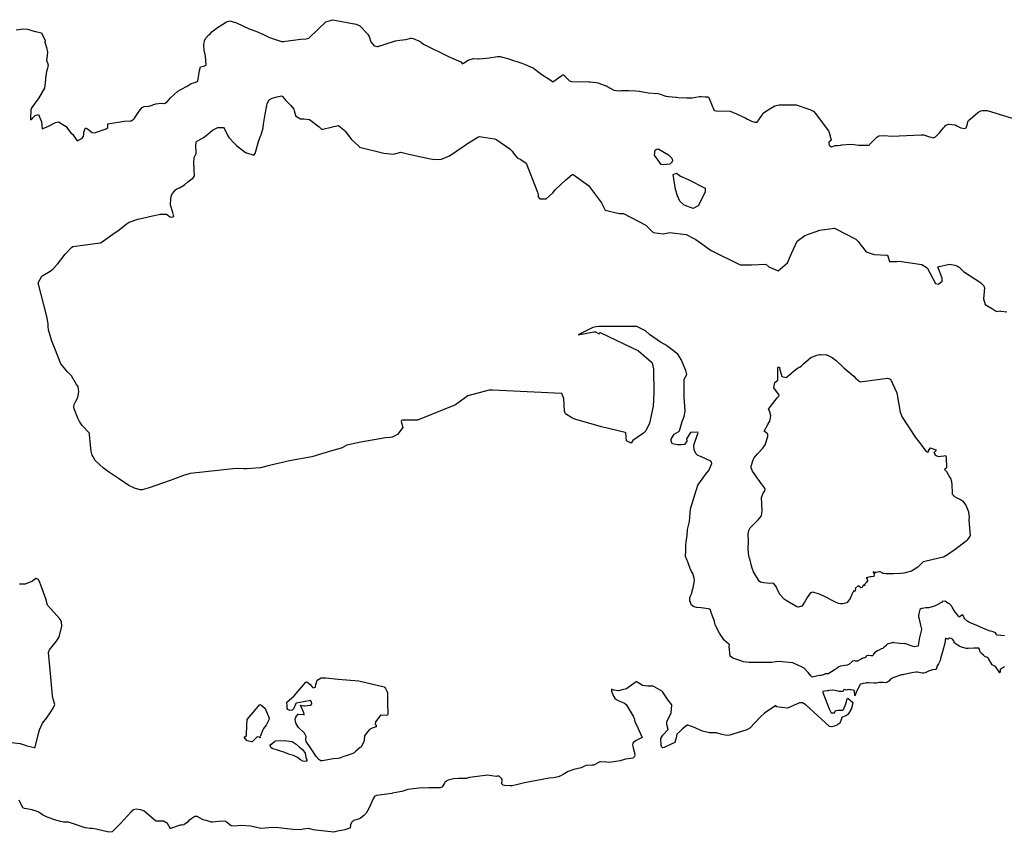
# Model space of a CAD drawing. Units: inches. Extents: x 426318 to 481037, y 5465203 to 5489487.
# Drawn here: x 466369 to 466624, y 5466189 to 5466399 of the extents above; entities that cross this region are included whole.
import ezdxf

# ---------------------------------------------------------------- set-up
doc = ezdxf.new("R2010")
doc.units = ezdxf.units.IN
doc.header["$MEASUREMENT"] = 0
doc.layers.add('GM_CONTOUR_10M', color=7, linetype='Continuous', true_color=0xc3baa6)

msp = doc.modelspace()

# ---------------------------------------------------------------- linework, layer by layer
at = {"layer": 'GM_CONTOUR_10M'}
for points in [[(466368.166, 5466396.717), (466370.017, 5466396.982), (466371.172, 5466396.886), (466373.143, 5466396.316), (466373.306, 5466396.275), (466374.755, 5466395.966), (466375.606, 5466394.107), (466375.667, 5466394.03), (466375.68, 5466394), (466375.642, 5466393.565), (466376.075, 5466392.148), (466376.316, 5466390.962), (466376.089, 5466389.394), (466376.056, 5466388.825), (466376.297, 5466388.167), (466376.475, 5466387.571), (466376.412, 5466387.165), (466376.3, 5466386.835), (466376.085, 5466385.926), (466375.808, 5466384.336), (466375.786, 5466384.199), (466375.755, 5466383.916), (466375.497, 5466381.641), (466374.856, 5466380.491), (466374.804, 5466380.412), (466374.089, 5466379.124), (466373.919, 5466378.879), (466372.213, 5466376.658), (466372.099, 5466376.428), (466372.034, 5466375.997), (466371.921, 5466373.929), (466371.904, 5466373.755), (466371.924, 5466373.439), (466372.424, 5466373.866), (466373.132, 5466374.55), (466374.015, 5466374.836), (466374.709, 5466372.946), (466374.945, 5466371.168), (466376.598, 5466371.863), (466378.363, 5466372.767), (466379.167, 5466372.913), (466381.108, 5466371.723), (466381.654, 5466371.007), (466382.368, 5466370.12), (466382.845, 5466369.679), (466383.363, 5466368.937), (466383.939, 5466368.04), (466385.139, 5466368.676), (466385.615, 5466369.178), (466385.657, 5466369.728), (466385.681, 5466370.282), (466386.103, 5466371.354), (466386.635, 5466371.149), (466387.81, 5466370.231), (466388.51, 5466370.118), (466388.726, 5466370.163), (466391.185, 5466371.057), (466391.505, 5466371.168), (466391.865, 5466371.454), (466391.87, 5466372.44), (466396.077, 5466373.146), (466397.78, 5466373.167), (466397.933, 5466373.191), (466398.672, 5466373.757), (466398.718, 5466373.81), (466398.755, 5466373.865), (466400.036, 5466375.691), (466400.736, 5466376.621), (466401.247, 5466376.916), (466402.309, 5466376.982), (466402.583, 5466377.017), (466404.305, 5466377.568), (466405.666, 5466377.734), (466406.513, 5466377.715), (466407.256, 5466378.09), (466408.099, 5466379.161), (466409.961, 5466380.89), (466410.754, 5466381.298), (466412.375, 5466382.162), (466413.398, 5466382.818), (466414.679, 5466383.205), (466415.141, 5466383.496), (466415.568, 5466386.255), (466415.882, 5466387.163), (466416.666, 5466387.36), (466417.328, 5466387.594), (466417.127, 5466389.916), (466416.776, 5466391.509), (466416.746, 5466392.867), (466416.874, 5466393.894), (466417.104, 5466394.498), (466418.002, 5466395.442), (466418.319, 5466395.717), (466418.804, 5466396.198), (466420.283, 5466397.359), (466420.658, 5466397.592), (466422.543, 5466398.808), (466423.428, 5466399.022), (466425.137, 5466398.536), (466428.431, 5466396.999), (466430.115, 5466396.421), (466432.104, 5466395.556), (466433.667, 5466394.716), (466436.817, 5466393.669), (466437.263, 5466393.688), (466437.845, 5466393.815), (466441.818, 5466394.325), (466443.121, 5466394.366), (466443.87, 5466394.585), (466446.146, 5466396.852), (466448.214, 5466398.827), (466450.031, 5466399.345), (466456.112, 5466398.196), (466456.998, 5466397.779), (466459, 5466395.684), (466459.125, 5466395.511), (466459.409, 5466394.973), (466459.895, 5466393.661), (466460.72, 5466392.616), (466461.489, 5466392.43), (466461.685, 5466392.455), (466463.6, 5466393.037), (466466.289, 5466393.842), (466467.395, 5466394.031), (466468.965, 5466394.26), (466470.236, 5466394.578), (466470.512, 5466394.608), (466470.818, 5466394.527), (466472.471, 5466393.801), (466472.661, 5466393.693), (466472.817, 5466393.543), (466473.451, 5466393.034), (466480.098, 5466389.739), (466483.161, 5466388.425), (466483.443, 5466387.988), (466483.477, 5466387.964), (466483.789, 5466388.113), (466485.024, 5466388.893), (466486.419, 5466389.312), (466487.58, 5466389.253), (466487.835, 5466389.237), (466489.697, 5466389.394), (466490.477, 5466389.503), (466492.605, 5466389.825), (466493.269, 5466389.799), (466494.223, 5466389.561), (466495.28, 5466389.288), (466495.717, 5466389.162), (466498.908, 5466388.118), (466499.803, 5466387.748), (466501.189, 5466387.188), (466501.929, 5466386.822), (466504.036, 5466385.188), (466506.264, 5466383.792), (466506.364, 5466383.682), (466506.883, 5466383.321), (466509.282, 5466384.928), (466509.37, 5466385.009), (466509.513, 5466385.086), (466509.656, 5466385.083), (466509.776, 5466385.018), (466511.215, 5466383.527), (466511.766, 5466383.353), (466516.204, 5466383.306), (466516.51, 5466383.299), (466516.582, 5466383.299), (466518.113, 5466383.138), (466518.642, 5466383.023), (466518.832, 5466382.962), (466520.63, 5466382.291), (466520.757, 5466382.233), (466520.955, 5466382.106), (466522.677, 5466381.139), (466524.036, 5466380.979), (466524.549, 5466381.018), (466526.22, 5466381.049), (466526.443, 5466381.041), (466528.412, 5466380.921), (466529.271, 5466380.845), (466529.317, 5466380.842), (466531.531, 5466380.474), (466534.089, 5466380.259), (466534.666, 5466380.123), (466536.164, 5466379.596), (466536.782, 5466379.484), (466538.678, 5466379.353), (466538.883, 5466379.325), (466539.281, 5466379.258), (466541.518, 5466379.143), (466542.963, 5466379.185), (466544.807, 5466379.481), (466544.941, 5466379.504), (466545.232, 5466379.476), (466546.311, 5466379.402), (466546.976, 5466379.4), (466547.278, 5466379.204), (466548.115, 5466377.056), (466548.494, 5466376.027), (466548.79, 5466375.873), (466549.109, 5466375.811), (466552.747, 5466375.744), (466554.423, 5466375.05), (466556.784, 5466373.889), (466557.258, 5466373.675), (466558.312, 5466373.135), (466559.135, 5466372.823), (466559.747, 5466372.831), (466560.934, 5466374.552), (466561.325, 5466375.199), (466561.624, 5466375.451), (466563.241, 5466376.497), (466564.279, 5466377.07), (466565.418, 5466377.339), (466567.508, 5466377.323), (466569.03, 5466377.374), (466569.797, 5466377.36), (466573.357, 5466376.115), (466574.056, 5466375.819), (466574.285, 5466375.662), (466574.701, 5466375.19), (466578.157, 5466370.647), (466578.327, 5466370.177), (466578.772, 5466368.513), (466578.848, 5466368.311), (466578.865, 5466368.242), (466578.853, 5466368.2), (466578.69, 5466368.068), (466578.279, 5466367.661), (466578.261, 5466367.14), (466578.472, 5466366.823), (466578.955, 5466366.497), (466579.899, 5466366.85), (466580.542, 5466366.868), (466581.335, 5466366.953), (466581.633, 5466367.024), (466583.779, 5466367.185), (466584.78, 5466367.074), (466585.939, 5466366.914), (466588.53, 5466366.916), (466588.665, 5466366.952), (466588.737, 5466367.015), (466588.887, 5466367.174), (466590.684, 5466369.009), (466591.187, 5466369.334), (466592.569, 5466369.411), (466594.54, 5466369.269), (466602.159, 5466369.584), (466602.53, 5466369.626), (466602.845, 5466369.617), (466604.005, 5466369.196), (466605.189, 5466368.827), (466605.831, 5466369.062), (466606.851, 5466370.071), (466607.905, 5466371.358), (466608.239, 5466371.784), (466608.42, 5466372.008), (466608.566, 5466372.124), (466609.184, 5466372.32), (466610.952, 5466372.131), (466611.307, 5466371.956), (466612.351, 5466371.406), (466613.303, 5466371.188), (466613.728, 5466371.43), (466614.047, 5466372.055), (466614.181, 5466372.984), (466614.336, 5466373.304), (466615.362, 5466374.129), (466615.512, 5466374.252), (466616.773, 5466375.384), (466617.048, 5466375.556), (466617.583, 5466375.758), (466617.891, 5466375.838), (466619.176, 5466375.864), (466627.669, 5466373.329)], [(466365.543, 5466212.7), (466369.235, 5466212.234), (466370.499, 5466211.826), (466370.734, 5466211.73), (466371.383, 5466211.55), (466372.941, 5466211.282), (466373.074, 5466211.281), (466373.138, 5466211.347), (466373.196, 5466211.678), (466373.972, 5466214.821), (466374.223, 5466215.812), (466375.044, 5466217.533), (466376.015, 5466218.786), (466376.962, 5466220.237), (466377.802, 5466221.436), (466378.219, 5466222.381), (466377.71, 5466224.107), (466377.698, 5466224.141), (466377.613, 5466224.612), (466377.091, 5466230.334), (466376.59, 5466235.797), (466376.853, 5466236.493), (466378.208, 5466238.19), (466378.616, 5466238.699), (466379.291, 5466239.829), (466380.025, 5466242.535), (466379.95, 5466243.837), (466379.51, 5466244.522), (466376.335, 5466248.024), (466375.831, 5466249.65), (466374.857, 5466252.527), (466374.355, 5466253.928), (466374.002, 5466254.672), (466373.41, 5466254.893), (466372.947, 5466254.665), (466372.418, 5466254.258), (466370.491, 5466253.456), (466369.093, 5466253.417)], [(466623.645, 5466232.096), (466622.534, 5466231.381), (466622.517, 5466230.695), (466622.471, 5466230.547), (466622.393, 5466230.535), (466622.341, 5466230.721), (466622.321, 5466230.775), (466621.368, 5466232.149), (466621, 5466232.373), (466620.803, 5466232.409), (466620.628, 5466232.49), (466620.506, 5466232.643), (466619.557, 5466234.246), (466619.115, 5466234.556), (466618.701, 5466234.707), (466618.249, 5466235.088), (466617.671, 5466235.622), (466617.498, 5466235.805), (466617.383, 5466235.992), (466617.274, 5466236.24), (466617.223, 5466236.651), (466617.014, 5466236.905), (466615.735, 5466236.91), (466614.241, 5466236.804), (466613.871, 5466236.838), (466612.586, 5466237.139), (466611.971, 5466237.419), (466610.812, 5466238.186), (466610.787, 5466238.21), (466610.767, 5466238.239), (466610.554, 5466238.852), (466610.239, 5466239.227), (466609.889, 5466239.432), (466609.428, 5466239.472), (466609.031, 5466239.253), (466608.941, 5466239.253), (466608.41, 5466239.491), (466608.227, 5466238.217), (466607.623, 5466235.949), (466607.204, 5466234.576), (466607.003, 5466233.756), (466606.565, 5466232.865), (466606.249, 5466232.336), (466606.084, 5466231.763), (466606.019, 5466231.519), (466605.945, 5466231.433), (466605.832, 5466231.426), (466605.09, 5466231.319), (466603.991, 5466230.932), (466603.127, 5466230.561), (466602.75, 5466230.451), (466602.382, 5466230.459), (466601.18, 5466230.709), (466600.762, 5466230.718), (466599.672, 5466230.527), (466597.644, 5466230.076), (466597.393, 5466230.027), (466597.025, 5466229.993), (466596.769, 5466229.938), (466594.8, 5466229.262), (466594.313, 5466228.957), (466593.796, 5466228.428), (466593.267, 5466228.036), (466592.851, 5466227.955), (466592.312, 5466228.016), (466591.235, 5466228.049), (466590.54, 5466227.907), (466590.24, 5466227.86), (466589.94, 5466227.904), (466588.52, 5466227.982), (466588.039, 5466227.926), (466587.742, 5466227.869), (466587.086, 5466227.774), (466586.881, 5466227.735), (466586.488, 5466227.61), (466586.296, 5466227.417), (466585.644, 5466226.131), (466585.625, 5466226.119), (466585.546, 5466226.096), (466585.437, 5466225.749), (466584.982, 5466224.607), (466584.92, 5466225.847), (466584.524, 5466226.061), (466583.935, 5466226.138), (466583.773, 5466226.17), (466583.638, 5466226.195), (466583.1, 5466226.152), (466582.856, 5466226.079), (466582.249, 5466226.227), (466582.141, 5466226.235), (466582.099, 5466226.141), (466581.976, 5466225.76), (466581.815, 5466225.679), (466581.608, 5466225.676), (466580.955, 5466225.755), (466580.334, 5466225.866), (466579.392, 5466226.042), (466579.324, 5466226.039), (466578.239, 5466225.946), (466578.064, 5466225.92), (466577.902, 5466225.9), (466577.138, 5466225.797), (466576.721, 5466225.684), (466576.695, 5466225.658), (466576.698, 5466225.468), (466578.314, 5466221.219), (466578.855, 5466220.159), (466579.689, 5466220.22), (466579.965, 5466220.798), (466580.622, 5466220.905), (466581.841, 5466220.856), (466582.034, 5466221.065), (466582.637, 5466222.494), (466582.926, 5466223.476), (466583.117, 5466224.001), (466583.273, 5466223.883), (466583.377, 5466223.796), (466583.656, 5466223.602), (466583.875, 5466223.385), (466584.357, 5466222.936), (466584.38, 5466222.915), (466584.429, 5466222.845), (466584.469, 5466222.674), (466584.155, 5466221.443), (466584.124, 5466221.405), (466584.082, 5466221.356), (466583.543, 5466220.295), (466583.261, 5466219.889), (466583.231, 5466219.859), (466583.174, 5466219.811), (466582.618, 5466219.412), (466581.79, 5466219.054), (466581.572, 5466218.896), (466581.562, 5466218.877), (466581.494, 5466218.62), (466581.23, 5466217.769), (466581.041, 5466217.381), (466580.937, 5466217.36), (466580.73, 5466217.354), (466580.668, 5466217.311), (466580.645, 5466217.291), (466580.564, 5466217.249), (466580.233, 5466216.952), (466579.035, 5466216.596), (466578.471, 5466216.704), (466572.383, 5466222.156), (466572.294, 5466222.23), (466571.42, 5466222.826), (466570.652, 5466222.798), (466567.542, 5466221.402), (466564.627, 5466221.758), (466564.611, 5466221.979), (466564.577, 5466222.064), (466561.661, 5466220.084), (466560.488, 5466219.107), (466557.825, 5466216.242), (466557.045, 5466215.806), (466553.444, 5466214.714), (466552.658, 5466214.446), (466551.781, 5466214.326), (466550.333, 5466214.669), (466549.781, 5466214.87), (466549.188, 5466215.017), (466547.833, 5466215.005), (466547.607, 5466215.001), (466547.444, 5466215.02), (466545.573, 5466215.487), (466545.19, 5466215.642), (466543.727, 5466216.343), (466541.806, 5466217.042), (466541.612, 5466217.036), (466540.399, 5466216.057), (466539.753, 5466215.376), (466538.997, 5466214.717), (466538.757, 5466213.726), (466538.428, 5466212.548), (466537.503, 5466212.11), (466535.687, 5466211.223), (466535.307, 5466211.16), (466535.109, 5466211.311), (466534.964, 5466211.831), (466534.856, 5466213.537), (466535.361, 5466214.463), (466536.756, 5466215.865), (466536.424, 5466217.152), (466536.349, 5466217.995), (466537.498, 5466220.152), (466537.687, 5466222.291), (466536.747, 5466223.48), (466535.523, 5466225.313), (466535.267, 5466225.682), (466532.829, 5466227.054), (466531.474, 5466227.071), (466530.097, 5466227.25), (466528.738, 5466228.107), (466528.631, 5466228.201), (466528.463, 5466228.267), (466528.178, 5466228.077), (466525.937, 5466226.409), (466524.829, 5466226.167), (466523.859, 5466225.9), (466522.647, 5466226.075), (466522.102, 5466226.334), (466522.066, 5466225.765), (466522.252, 5466225.383), (466522.604, 5466224.528), (466523.071, 5466223.82), (466523.789, 5466223.377), (466525.46, 5466222.658), (466525.84, 5466222.345), (466527.723, 5466219.302), (466527.908, 5466218.762), (466528.079, 5466217.92), (466528.904, 5466216.302), (466530.047, 5466213.843), (466528.279, 5466212.981), (466527.607, 5466212.334), (466527.551, 5466211.874), (466527.654, 5466211.148), (466527.971, 5466210.17), (466528.127, 5466209.277), (466528.021, 5466208.875), (466527.576, 5466208.453), (466527.081, 5466208.378), (466525.745, 5466208.223), (466524.31, 5466207.821), (466522.08, 5466207.408), (466521.612, 5466207.384), (466520.781, 5466207.433), (466519.235, 5466207.572), (466519.134, 5466207.577), (466519.032, 5466207.552), (466518.725, 5466207.343), (466517.492, 5466206.681), (466517.056, 5466206.638), (466515.56, 5466206.603), (466515.124, 5466206.452), (466514.22, 5466205.991), (466512.345, 5466205.533), (466510.877, 5466205.068), (466509.634, 5466204.295), (466508.961, 5466203.887), (466508.29, 5466203.625), (466507.085, 5466203.416), (466505.95, 5466203.321), (466499.597, 5466202.14), (466497.837, 5466201.707), (466496.386, 5466201.335), (466495.895, 5466201.324), (466494.428, 5466201.452), (466494.079, 5466201.544), (466493.772, 5466201.879), (466493.85, 5466203.016), (466493.073, 5466203.868), (466492.56, 5466203.802), (466492.234, 5466203.733), (466490.568, 5466204.031), (466490.106, 5466204.09), (466485.42, 5466203.512), (466484.788, 5466203.275), (466484.695, 5466203.254), (466482.55, 5466203.206), (466481.268, 5466203.108), (466479.83, 5466202.777), (466479.113, 5466202.336), (466478.876, 5466202.032), (466478.317, 5466201.055), (466478.19, 5466200.946), (466477.708, 5466200.792), (466477.431, 5466200.782), (466474.877, 5466200.845), (466472.349, 5466200.728), (466469.465, 5466200.411), (466468.893, 5466200.246), (466467.899, 5466199.87), (466467.392, 5466199.766), (466466.413, 5466199.624), (466465.503, 5466199.471), (466465.317, 5466199.382), (466465.279, 5466199.371), (466461.341, 5466198.829), (466460.91, 5466198.675), (466460.806, 5466198.568), (466460.602, 5466198.151), (466459.342, 5466195.468), (466458.666, 5466194.277), (466458.024, 5466193.563), (466457.194, 5466192.95), (466456.691, 5466192.756), (466455.393, 5466192.335), (466454.844, 5466191.872), (466454.633, 5466191.221), (466454.501, 5466190.472), (466454.473, 5466190.418), (466454.412, 5466190.382), (466453.154, 5466189.928), (466452.351, 5466189.785), (466451.695, 5466189.735), (466450.609, 5466189.481), (466450.296, 5466189.386), (466449.527, 5466189.428), (466445.653, 5466189.863), (466445.049, 5466189.995), (466443.743, 5466190.302), (466442.406, 5466190.119), (466441.645, 5466189.935), (466439.746, 5466190.09), (466435.31, 5466190.6), (466433.498, 5466190.485), (466431.439, 5466190.289), (466429.949, 5466190.631), (466428.734, 5466190.947), (466426.461, 5466191.067), (466424.4, 5466190.912), (466423.741, 5466191.026), (466422.612, 5466191.953), (466422.41, 5466192.127), (466422.322, 5466192.157), (466421.998, 5466192.172), (466420.473, 5466192.132), (466418.91, 5466191.943), (466418.685, 5466191.95), (466417.28, 5466192.338), (466416.761, 5466192.478), (466416.686, 5466192.503), (466416.39, 5466192.655), (466414.994, 5466193.369), (466414.742, 5466193.421), (466414.376, 5466193.373), (466413.598, 5466192.899), (466412.766, 5466192.287), (466412.374, 5466191.868), (466411.576, 5466191.222), (466411.008, 5466191.208), (466410.614, 5466191.164), (466408.103, 5466190.329), (466408.072, 5466190.319), (466408.037, 5466190.327), (466408.009, 5466190.362), (466407.336, 5466191.616), (466406.284, 5466192.235), (466404.406, 5466192.196), (466404.193, 5466192.25), (466401.249, 5466194.761), (466400.968, 5466194.934), (466400.368, 5466195.112), (466399.209, 5466195.263), (466398.521, 5466195.095), (466397.892, 5466194.581), (466395.097, 5466191.519), (466393.058, 5466189.456), (466392.156, 5466189.322), (466388.923, 5466190.098), (466387.884, 5466190.292), (466387.37, 5466190.321), (466386.062, 5466190.521), (466382.517, 5466191.72), (466381.691, 5466191.914), (466380.465, 5466191.965), (466379.672, 5466192.073), (466378.217, 5466192.556), (466376.242, 5466193.229), (466375.842, 5466193.374), (466374.993, 5466193.88), (466373.912, 5466194.577), (466372.626, 5466195.033), (466372.529, 5466195.056), (466372.325, 5466195.098), (466370.358, 5466195.464), (466369.966, 5466195.661), (466368.967, 5466197.658)]]:
    msp.add_lwpolyline(points, dxfattribs=at)
at = {"layer": 'GM_CONTOUR_10M', "elevation": 10}
msp.add_lwpolyline([(466623.634, 5466240.105), (466621.79, 5466240.31), (466621.614, 5466240.428), (466621.366, 5466240.846), (466620.722, 5466241.11), (466619.712, 5466241.357), (466617.47, 5466242.31), (466616.354, 5466242.842), (466615.657, 5466243.159), (466614.466, 5466243.672), (466613.922, 5466243.954), (466613.377, 5466244.516), (466613.192, 5466244.911), (466612.919, 5466245.546), (466612.623, 5466245.485), (466612.191, 5466245.058), (466612.112, 5466244.973), (466612.034, 5466244.931), (466611.894, 5466245.069), (466610.762, 5466246.476), (466610.138, 5466247.52), (466610.059, 5466247.707), (466609.958, 5466247.868), (466609.451, 5466248.332), (466609.037, 5466248.533), (466608.674, 5466248.77), (466608.233, 5466249.028), (466607.585, 5466248.94), (466607.545, 5466248.799), (466607.54, 5466248.77), (466606.092, 5466247.994), (466605.609, 5466247.789), (466604.001, 5466247.359), (466603.327, 5466247.299), (466602.397, 5466247.2), (466602.248, 5466247.181), (466602.017, 5466247.121), (466601.796, 5466246.901), (466601.573, 5466246.248), (466601.457, 5466245.379), (466601.426, 5466245.189), (466601.437, 5466245.005), (466601.58, 5466244.424), (466601.974, 5466242.844), (466602.195, 5466241.811), (466602.194, 5466241.748), (466601.734, 5466239.668), (466601.352, 5466237.572), (466601.339, 5466237.512), (466601.326, 5466237.474), (466601.298, 5466237.457), (466600.471, 5466237.296), (466600.374, 5466237.281), (466600.087, 5466237.312), (466598.568, 5466237.83), (466598.15, 5466237.993), (466597.927, 5466238.039), (466596.611, 5466238.145), (466595.056, 5466238.32), (466594.977, 5466238.336), (466594.92, 5466238.36), (466594.796, 5466238.353), (466594.277, 5466238.199), (466594.03, 5466238.142), (466593.379, 5466237.973), (466593.268, 5466237.876), (466592.992, 5466237.543), (466592.429, 5466237.039), (466592.353, 5466236.966), (466592.285, 5466236.893), (466592.202, 5466236.821), (466591.867, 5466236.717), (466591.776, 5466236.705), (466591.713, 5466236.693), (466591.696, 5466236.683), (466590.876, 5466236.202), (466590.368, 5466235.924), (466590.153, 5466235.77), (466589.96, 5466235.562), (466589.923, 5466235.523), (466589.89, 5466235.494), (466589.69, 5466235.089), (466589.615, 5466234.978), (466589.539, 5466234.939), (466589.12, 5466234.92), (466588.591, 5466235.01), (466588.486, 5466235.012), (466587.985, 5466234.901), (466587.941, 5466234.788), (466587.941, 5466234.634), (466587.866, 5466234.552), (466587.55, 5466234.375), (466587.18, 5466234.329), (466587.079, 5466234.29), (466586.911, 5466234.212), (466586.583, 5466234.057), (466585.788, 5466233.628), (466585.702, 5466233.587), (466585.675, 5466233.566), (466585.622, 5466233.516), (466585.507, 5466233.559), (466585.167, 5466233.586), (466585.014, 5466233.604), (466584.806, 5466233.653), (466584.388, 5466233.538), (466583.462, 5466232.735), (466583.213, 5466232.574), (466583.082, 5466232.539), (466582.427, 5466232.439), (466581.237, 5466232.252), (466580.879, 5466232.086), (466580.431, 5466231.749), (466579.681, 5466231.262), (466578.252, 5466230.336), (466578.135, 5466230.307), (466577.558, 5466230.306), (466577.319, 5466230.251), (466577.186, 5466230.174), (466576.651, 5466229.899), (466576.259, 5466229.831), (466575.925, 5466229.812), (466575.45, 5466229.751), (466575.052, 5466229.65), (466573.957, 5466229.381), (466573.782, 5466229.549), (466573.619, 5466229.792), (466572.904, 5466230.616), (466571.906, 5466231.735), (466571.521, 5466231.951), (466571.388, 5466231.981), (466571.337, 5466232.003), (466568.915, 5466233.108), (466565.213, 5466233.49), (466564.494, 5466233.348), (466563.569, 5466233.17), (466557.667, 5466233.229), (466556.901, 5466233.272), (466556.246, 5466233.414), (466555.812, 5466233.578), (466553.482, 5466234.361), (466552.784, 5466234.821), (466552.506, 5466237.313), (466552.552, 5466237.686), (466552.556, 5466237.76), (466552.487, 5466237.909), (466552.454, 5466237.939), (466551.222, 5466238.964), (466550.007, 5466240.792), (466548.909, 5466242.927), (466548.783, 5466243.319), (466548.675, 5466243.871), (466548.375, 5466244.79), (466547.895, 5466245.909), (466547.718, 5466246.481), (466547.693, 5466246.681), (466547.645, 5466246.807), (466547.403, 5466246.989), (466547.083, 5466247.078), (466545.25, 5466247.336), (466544.097, 5466247.449), (466543.473, 5466247.579), (466542.775, 5466248.019), (466542.362, 5466249.105), (466542.313, 5466249.609), (466542.326, 5466249.964), (466542.569, 5466250.621), (466542.81, 5466251.127), (466542.976, 5466251.69), (466543.162, 5466252.516), (466543.507, 5466254.43), (466543.466, 5466255.027), (466543.088, 5466256.19), (466542.8, 5466256.718), (466542.395, 5466257.49), (466542.093, 5466258.448), (466541.819, 5466259.195), (466541.643, 5466259.529), (466541.239, 5466260.637), (466541.274, 5466262.23), (466541.315, 5466262.792), (466541.284, 5466263.469), (466541.36, 5466264.477), (466541.646, 5466265.938), (466541.748, 5466267.612), (466541.798, 5466267.926), (466542.221, 5466269.677), (466542.507, 5466272.964), (466544.419, 5466279.05), (466546.677, 5466282.108), (466547.216, 5466282.83), (466547.993, 5466284.664), (466547.925, 5466284.955), (466547.722, 5466285.233), (466545.341, 5466286.374), (466544.395, 5466286.724), (466544.209, 5466286.855), (466544.009, 5466287.098), (466543.423, 5466288.128), (466543.351, 5466289.351), (466544.428, 5466292.37), (466544.46, 5466292.542), (466544.422, 5466292.738), (466542.513, 5466292.646), (466541.47, 5466291.045), (466541.599, 5466290.374), (466540.912, 5466289.536), (466540.117, 5466289.455), (466539.132, 5466289.445), (466537.866, 5466289.737), (466537.545, 5466290.296), (466537.51, 5466290.962), (466538.241, 5466292.198), (466539.483, 5466292.879), (466539.632, 5466293.077), (466540.378, 5466295.531), (466540.866, 5466296.77), (466541.126, 5466298.156), (466540.845, 5466301.893), (466540.901, 5466306.465), (466541.525, 5466307.684), (466541.272, 5466308.702), (466540.127, 5466311.546), (466539.19, 5466312.876), (466536.619, 5466314.877), (466535.894, 5466315.359), (466534.75, 5466315.97), (466531.929, 5466317.96), (466530.888, 5466318.94), (466528.608, 5466320.068), (466518.775, 5466320.017), (466518.129, 5466319.946), (466517.273, 5466319.805), (466513.438, 5466317.864), (466517.498, 5466318.692), (466517.974, 5466318.671), (466518.916, 5466318.155), (466519.065, 5466318.487), (466519.179, 5466318.515), (466529.062, 5466313.734), (466532.45, 5466310.834), (466532.577, 5466310.642), (466532.978, 5466309.106), (466533.059, 5466302.844), (466532.864, 5466299.481), (466531.942, 5466295.029), (466530.952, 5466293.102), (466530.679, 5466292.829), (466530.313, 5466292.52), (466527.62, 5466290.591), (466527.446, 5466290.346), (466527.146, 5466289.929), (466525.92, 5466290.509), (466525.755, 5466292.551), (466525.643, 5466292.653), (466519.486, 5466294.088), (466512.646, 5466296.117), (466511.849, 5466296.411), (466510.223, 5466297.446), (466509.953, 5466298.166), (466509.796, 5466301.476), (466509.22, 5466302.701), (466491.338, 5466303.624), (466490.434, 5466303.615), (466484.96, 5466302.107), (466482.148, 5466300.104), (466481.761, 5466299.835), (466471.905, 5466295.884), (466468.019, 5466295.881), (466467.779, 5466295.741), (466467.75, 5466295.518), (466468.124, 5466293.973), (466466.732, 5466292.152), (466465.357, 5466291.422), (466464.863, 5466291.369), (466463.707, 5466291.276), (466457.274, 5466290.168), (466453.705, 5466289.346), (466452.453, 5466288.7), (466452.228, 5466288.603), (466449.484, 5466287.845), (466444.623, 5466286.331), (466438.885, 5466285.317), (466433.682, 5466284.158), (466431.391, 5466283.518), (466427.822, 5466283.235), (466427.059, 5466283.298), (466425.054, 5466283.345), (466413.202, 5466282.092), (466411.414, 5466281.557), (466408.03, 5466280.249), (466406.041, 5466279.541), (466402.587, 5466278.315), (466400.76, 5466277.857), (466400.262, 5466277.857), (466398.75, 5466278.237), (466397.283, 5466278.986), (466394.938, 5466280.626), (466392.342, 5466282.344), (466390.807, 5466283.414), (466388.611, 5466285.438), (466387.988, 5466286.515), (466387.887, 5466286.812), (466387.618, 5466287.787), (466387.41, 5466289.369), (466387.18, 5466292.125), (466387.148, 5466292.437), (466387.111, 5466292.586), (466385.294, 5466294.476), (466384.571, 5466295.474), (466384.138, 5466296.383), (466383.18, 5466298.745), (466383.105, 5466299.224), (466383.2, 5466299.899), (466383.584, 5466300.794), (466384.113, 5466301.688), (466384.426, 5466303.163), (466384.243, 5466304.553), (466383.797, 5466305.046), (466382.539, 5466307.311), (466381.443, 5466308.375), (466379.719, 5466310.396), (466378.181, 5466314.389), (466377.838, 5466315.255), (466377.392, 5466316.262), (466376.546, 5466319.216), (466376.492, 5466320.022), (466376.495, 5466320.782), (466376.16, 5466322.602), (466373.851, 5466331.324), (466374.823, 5466333.044), (466375.121, 5466333.191), (466377.001, 5466334.324), (466377.691, 5466334.86), (466378.849, 5466336.2), (466380.881, 5466338.74), (466382.464, 5466340.511), (466382.853, 5466340.697), (466389.912, 5466341.633), (466390.023, 5466341.653), (466390.17, 5466341.732), (466393.196, 5466343.95), (466394.818, 5466345.033), (466396.673, 5466346.467), (466397.452, 5466346.997), (466399.641, 5466347.791), (466400.835, 5466348.038), (466403.417, 5466348.647), (466403.93, 5466348.765), (466405.448, 5466349.1), (466407.06, 5466349.118), (466408.031, 5466348.425), (466408.383, 5466348.313), (466408.918, 5466348.479), (466408.716, 5466349.476), (466408.11, 5466351.404), (466408.174, 5466353.098), (466408.322, 5466353.865), (466408.546, 5466354.343), (466409.132, 5466355.058), (466409.428, 5466355.377), (466409.719, 5466355.604), (466410.41, 5466355.926), (466411.723, 5466356.643), (466412.596, 5466357.414), (466413.611, 5466358.176), (466413.839, 5466358.308), (466414.257, 5466358.983), (466414.127, 5466362.316), (466414.183, 5466363.733), (466414.541, 5466364.404), (466414.718, 5466364.729), (466414.748, 5466365.239), (466414.646, 5466366.619), (466414.736, 5466367.677), (466414.852, 5466367.825), (466416.602, 5466368.859), (466417.755, 5466369.788), (466418.972, 5466370.769), (466420.362, 5466371.495), (466421.739, 5466371.483), (466421.938, 5466371.42), (466422.002, 5466371.307), (466422.92, 5466369.341), (466423.207, 5466368.94), (466424.631, 5466367.373), (466425.15, 5466366.833), (466427.514, 5466364.983), (466429.608, 5466364.339), (466429.963, 5466364.762), (466430.959, 5466368.158), (466431.347, 5466369.202), (466431.499, 5466369.564), (466432.05, 5466371.364), (466432.175, 5466372.355), (466432.226, 5466372.887), (466432.588, 5466374.924), (466433.018, 5466377.18), (466433.116, 5466377.686), (466433.572, 5466378.617), (466434.332, 5466379.094), (466435.691, 5466379.447), (466436.76, 5466379.643), (466437.067, 5466379.487), (466437.876, 5466378.451), (466438.642, 5466377.686), (466438.859, 5466377.475), (466439.175, 5466377.151), (466439.958, 5466376.179), (466440.301, 5466374.887), (466440.438, 5466374.495), (466441.707, 5466373.68), (466442.549, 5466373.726), (466444.033, 5466373.539), (466446.541, 5466371.625), (466446.983, 5466371.189), (466447.139, 5466371.067), (466447.439, 5466371.009), (466449.647, 5466371.554), (466451.417, 5466371.985), (466451.535, 5466371.958), (466452.024, 5466371.593), (466452.94, 5466370.868), (466453.254, 5466370.503), (466454.84, 5466368.379), (466456.673, 5466366.721), (466456.81, 5466366.615), (466456.873, 5466366.544), (466456.987, 5466366.436), (466463.199, 5466364.837), (466465.722, 5466364.581), (466466.299, 5466364.749), (466467.646, 5466365.077), (466469.732, 5466364.602), (466470.47, 5466364.395), (466475.333, 5466363.345), (466476.358, 5466363.181), (466478.161, 5466363.288), (466480.201, 5466364.143), (466483.963, 5466366.736), (466484.899, 5466367.357), (466487.493, 5466368.968), (466487.92, 5466369.132), (466488.471, 5466369.104), (466491.823, 5466368.542), (466492.441, 5466368.305), (466493.342, 5466367.695), (466495.799, 5466365.987), (466496.387, 5466365.38), (466496.939, 5466364.582), (466497.728, 5466363.658), (466498.644, 5466363.253), (466500.048, 5466362.297), (466502.961, 5466354.778), (466503.089, 5466354.05), (466503.144, 5466353.583), (466503.535, 5466353.084), (466505.225, 5466353.048), (466506.95, 5466354.572), (466507.568, 5466355.431), (466510.278, 5466357.992), (466511.907, 5466359.312), (466512.173, 5466359.35), (466516.11, 5466356.494), (466519.521, 5466352.004), (466520.465, 5466350.1), (466524.128, 5466349.247), (466525.172, 5466349.24), (466530.974, 5466346.207), (466532.867, 5466344.386), (466535.412, 5466343.996), (466537.183, 5466344.332), (466541.361, 5466343.799), (466543.378, 5466342.822), (466543.868, 5466342.528), (466547.854, 5466339.721), (466555.377, 5466335.961), (466558.303, 5466336.018), (466561.966, 5466336.169), (466562.771, 5466335.447), (466565.19, 5466334.428), (466567.605, 5466336.545), (466568.577, 5466338.931), (466570.073, 5466342.117), (466572.019, 5466343.548), (466575.921, 5466344.973), (466579.708, 5466345.461), (466585.226, 5466342.647), (466585.882, 5466342.04), (466586.62, 5466340.996), (466587.912, 5466339.387), (466589.978, 5466338.641), (466593.191, 5466338.522), (466593.306, 5466338.52), (466593.463, 5466338.455), (466593.529, 5466338.244), (466593.939, 5466336.861), (466595.852, 5466336.859), (466596.437, 5466336.927), (466602.294, 5466336.084), (466603.691, 5466335.179), (466605.808, 5466331.144), (466606.609, 5466330.959), (466607.534, 5466331.806), (466607.514, 5466332.561), (466606.458, 5466335.477), (466609.457, 5466336.202), (466610.799, 5466335.874), (466611.525, 5466335.626), (466611.912, 5466335.406), (466613.108, 5466334.226), (466617.47, 5466331.429), (466618.167, 5466330.754), (466618.294, 5466330.525), (466618.463, 5466330.002), (466618.253, 5466327.237), (466618.639, 5466325.774), (466620.541, 5466324.601), (466621.313, 5466324.102), (466621.871, 5466323.967), (466622.465, 5466324.071), (466622.726, 5466324.051), (466622.822, 5466324.034), (466624.294, 5466323.853)], dxfattribs=at)
at = {"layer": 'GM_CONTOUR_10M'}
for points, elevation in [([(466534.17, 5466365.931), (466534.361, 5466365.9), (466536.785, 5466364.403), (466537.711, 5466363.526), (466537.857, 5466363.017), (466537.783, 5466362.573), (466537.19, 5466361.998), (466535.444, 5466361.84), (466535.008, 5466361.908), (466534.938, 5466361.93), (466533.234, 5466364.299), (466533.329, 5466365.656), (466533.757, 5466365.867)], 10), ([(466541.875, 5466358.065), (466546.277, 5466355.76), (466546.308, 5466354.805), (466544.453, 5466351.223), (466543.183, 5466350.562), (466540.909, 5466351.384), (466539.783, 5466352.48), (466539.136, 5466353.797), (466538.64, 5466355.454), (466538.007, 5466359.349), (466538.876, 5466359.679), (466539.93, 5466358.892)], 10), ([(466595.815, 5466302.917), (466596.708, 5466297.892), (466597.184, 5466296.645), (466600.696, 5466291.401), (466601.602, 5466290.17), (466601.935, 5466289.734), (466603.356, 5466287.82), (466603.471, 5466287.709), (466603.665, 5466287.617), (466603.857, 5466287.57), (466604.001, 5466287.618), (466604.062, 5466287.817), (466604.064, 5466287.878), (466604.528, 5466288.662), (466605.96, 5466288.206), (466606.032, 5466288.147), (466605.947, 5466288.004), (466605.886, 5466287.933), (466605.42, 5466287.433), (466605.445, 5466287.419), (466605.454, 5466287.342), (466605.737, 5466286.917), (466605.967, 5466286.704), (466606.363, 5466286.5), (466606.459, 5466286.481), (466607.947, 5466286.664), (466608.372, 5466286.716), (466608.439, 5466286.689), (466608.574, 5466286.285), (466608.643, 5466283.535), (466608.62, 5466283.439), (466608.578, 5466283.408), (466608.491, 5466283.37), (466608.139, 5466283.086), (466608.34, 5466282.879), (466608.529, 5466282.737), (466608.698, 5466282.539), (466609.574, 5466281.029), (466609.761, 5466280.659), (466609.835, 5466280.494), (466609.969, 5466279.951), (466610.052, 5466279.056), (466610.082, 5466278.633), (466610.119, 5466277.61), (466610.166, 5466276.745), (466610.279, 5466276.506), (466610.706, 5466276.118), (466611.323, 5466275.74), (466612.253, 5466275.344), (466612.795, 5466275.011), (466613.695, 5466273.875), (466614.404, 5466272.191), (466614.503, 5466270.651), (466614.439, 5466270.098), (466614.444, 5466269.963), (466614.807, 5466266.006), (466614.809, 5466265.984), (466614.745, 5466265.865), (466613.959, 5466264.772), (466613.832, 5466264.635), (466613.766, 5466264.574), (466610.926, 5466262.412), (466608.89, 5466261), (466607.885, 5466260.459), (466607.802, 5466260.432), (466603.05, 5466259.284), (466602.704, 5466259.216), (466602.653, 5466259.195), (466602.542, 5466259.109), (466601.241, 5466257.836), (466599.618, 5466256.788), (466597.651, 5466256.321), (466596.781, 5466256.24), (466594.977, 5466256.124), (466593.726, 5466256.15), (466593.361, 5466256.161), (466593.08, 5466256.159), (466592.448, 5466256.19), (466592.274, 5466256.222), (466591.512, 5466256.634), (466591.331, 5466256.665), (466590.452, 5466256.434), (466590.219, 5466256.457), (466589.964, 5466256.587), (466589.81, 5466256.612), (466589.71, 5466256.541), (466589.725, 5466256.447), (466589.716, 5466256.405), (466589.747, 5466256.387), (466589.788, 5466256.418), (466589.889, 5466256.394), (466589.917, 5466256.382), (466589.94, 5466256.351), (466589.957, 5466256.319), (466590.072, 5466256.272), (466589.909, 5466255.486), (466589.854, 5466255.414), (466589.165, 5466255.325), (466589.076, 5466255.327), (466588.943, 5466255.321), (466588.249, 5466255.171), (466588.032, 5466255.117), (466587.92, 5466255.093), (466588.032, 5466255.024), (466588.056, 5466254.993), (466588.237, 5466254.41), (466588.256, 5466254.307), (466587.95, 5466253.863), (466587.816, 5466253.732), (466587.43, 5466253.28), (466587.62, 5466253.1), (466587.117, 5466253.223), (466587.1, 5466253.22), (466586.965, 5466252.772), (466586.893, 5466252.609), (466586.551, 5466252.518), (466586.458, 5466252.559), (466586.372, 5466252.656), (466585.996, 5466252.979), (466585.855, 5466252.991), (466585.072, 5466252.377), (466585.154, 5466252.279), (466585.03, 5466251.762), (466584.951, 5466251.599), (466584.883, 5466251.614), (466584.746, 5466251.739), (466584.594, 5466251.637), (466584.146, 5466250.586), (466583.743, 5466249.762), (466583.297, 5466249.077), (466582.883, 5466248.618), (466582.556, 5466248.509), (466581.896, 5466248.396), (466581.26, 5466248.338), (466580.788, 5466248.433), (466579.962, 5466248.802), (466576.951, 5466250.359), (466576.035, 5466250.797), (466575.581, 5466250.954), (466574.376, 5466251.329), (466574.092, 5466251.403), (466573.502, 5466251.214), (466572.695, 5466249.993), (466571.949, 5466248.799), (466571.653, 5466248.243), (466571.296, 5466247.765), (466570.402, 5466247.509), (466570.026, 5466247.591), (466567.215, 5466249.221), (466566.979, 5466249.379), (466566.71, 5466249.591), (466565.668, 5466250.677), (466565.013, 5466251.998), (466564.725, 5466252.709), (466564.08, 5466253.614), (466563.746, 5466253.671), (466563.04, 5466253.596), (466561.49, 5466253.769), (466560.599, 5466253.969), (466560.27, 5466254.194), (466558.826, 5466256.601), (466558.7, 5466256.868), (466558.467, 5466257.556), (466558.183, 5466258.58), (466558.109, 5466258.893), (466557.898, 5466259.648), (466557.638, 5466260.475), (466557.569, 5466260.808), (466557.422, 5466262.418), (466557.412, 5466262.903), (466557.486, 5466264.089), (466557.49, 5466265.14), (466557.446, 5466265.58), (466557.408, 5466266.357), (466557.542, 5466267.292), (466557.887, 5466268.004), (466560.001, 5466270.061), (466560.819, 5466271.13), (466561.058, 5466272.521), (466560.872, 5466275.893), (466561.249, 5466276.988), (466561.753, 5466277.611), (466561.793, 5466278.068), (466561.236, 5466278.926), (466560.767, 5466279.5), (466560.21, 5466280.228), (466559.667, 5466281.047), (466559.377, 5466281.481), (466558.52, 5466282.699), (466558.167, 5466283.541), (466558.147, 5466283.799), (466558.169, 5466283.947), (466558.719, 5466285.559), (466558.995, 5466286.077), (466559.819, 5466287.113), (466561.191, 5466288.565), (466561.799, 5466289.483), (466562.472, 5466291.62), (466562.517, 5466291.86), (466562.475, 5466292.157), (466562.386, 5466292.325), (466561.56, 5466292.99), (466562.496, 5466294.718), (466563.049, 5466295.623), (466563.309, 5466296.926), (466562.956, 5466298.228), (466562.7, 5466298.684), (466564.918, 5466301.613), (466565.355, 5466302.082), (466565.394, 5466302.376), (466565.241, 5466302.523), (466564.039, 5466304.189), (466564.264, 5466305.589), (466565.036, 5466306.148), (466565.095, 5466306.272), (466565.042, 5466309.422), (466565.163, 5466309.549), (466565.484, 5466309.51), (466565.624, 5466308.899), (466566.122, 5466307.166), (466567.274, 5466306.877), (466568.696, 5466308.032), (466568.822, 5466308.175), (466568.982, 5466308.32), (466569.379, 5466308.686), (466570.119, 5466309.239), (466570.84, 5466309.655), (466571.17, 5466309.92), (466571.42, 5466310.164), (466571.687, 5466310.423), (466573.611, 5466312.041), (466575.148, 5466312.667), (466575.877, 5466312.803), (466576.109, 5466312.805), (466577.545, 5466312.761), (466577.761, 5466312.734), (466579.134, 5466312.053), (466580.173, 5466311.299), (466582.084, 5466309.417), (466582.138, 5466309.35), (466582.164, 5466309.325), (466584.758, 5466307.239), (466585.254, 5466306.64), (466586.359, 5466305.769), (466593.412, 5466306.703), (466594.229, 5466306.455)], 20), ([(466463.653, 5466226.518), (466463.994, 5466225.803), (466464.153, 5466225.329), (466464.21, 5466224.576), (466464.202, 5466224.168), (466464.221, 5466222.602), (466464.224, 5466222.103), (466464.256, 5466220.528), (466464.271, 5466219.82), (466464.227, 5466219.677), (466464.147, 5466219.559), (466462.914, 5466219.528), (466462.468, 5466219.571), (466462.395, 5466219.571), (466462.199, 5466219.369), (466461.122, 5466217.915), (466460.984, 5466217.292), (466461.238, 5466216.936), (466461.253, 5466216.558), (466460.186, 5466216.199), (466459.523, 5466215.89), (466459.103, 5466215.386), (466458.422, 5466214.557), (466458.237, 5466214.265), (466458.21, 5466213.976), (466458.081, 5466212.69), (466457.384, 5466211.384), (466457.319, 5466211.327), (466457.147, 5466211.217), (466455.993, 5466210.315), (466455.532, 5466209.892), (466455.261, 5466209.72), (466453.73, 5466209.193), (466452.663, 5466208.835), (466451.826, 5466208.448), (466451.338, 5466208.362), (466450.105, 5466208.289), (466447.392, 5466207.819), (466446.962, 5466207.811), (466446.429, 5466208.172), (466445.746, 5466208.953), (466445.143, 5466209.904), (466444.149, 5466211.398), (466443.14, 5466212.828), (466443.091, 5466213.279), (466443.127, 5466214.042), (466442.741, 5466214.934), (466442.62, 5466215.055), (466441.197, 5466216.436), (466440.62, 5466217.351), (466440.364, 5466217.905), (466440.296, 5466218.588), (466440.531, 5466219.093), (466440.663, 5466219.356), (466441.122, 5466219.861), (466442.455, 5466219.746), (466442.617, 5466219.722), (466442.665, 5466219.792), (466442.584, 5466220.167), (466442.277, 5466220.814), (466441.998, 5466221.609), (466441.738, 5466222.203), (466442.592, 5466222.03), (466442.698, 5466222.022), (466444.359, 5466222.215), (466444.614, 5466222.489), (466444.555, 5466223.036), (466444.281, 5466223.369), (466440.696, 5466222.713), (466440.601, 5466222.701), (466440.555, 5466222.711), (466440.503, 5466222.636), (466439.853, 5466221.237), (466439.586, 5466220.888), (466438.946, 5466220.778), (466438.416, 5466221.063), (466438.242, 5466221.358), (466438.247, 5466222.204), (466438.186, 5466222.737), (466438.204, 5466222.922), (466440.028, 5466224.574), (466443.115, 5466228.122), (466443.3, 5466228.219), (466444.119, 5466227.637), (466444.696, 5466226.945), (466444.936, 5466226.659), (466445.587, 5466226.818), (466445.668, 5466227.549), (466446.013, 5466228.655), (466447.024, 5466229.236), (466448.204, 5466229.25), (466451.44, 5466228.927), (466456.788, 5466228.483), (466463.328, 5466226.929), (466463.387, 5466226.892), (466463.481, 5466226.771)], 10), ([(466431.837, 5466221.956), (466432.564, 5466221.325), (466433.586, 5466218.821), (466433.516, 5466218.357), (466432.842, 5466217.042), (466432.15, 5466216.136), (466431.968, 5466215.845), (466431.322, 5466214.22), (466431.311, 5466214.096), (466431.346, 5466213.894), (466431.2, 5466213.746), (466430.977, 5466213.945), (466430.531, 5466213.956), (466429.551, 5466213.014), (466429.236, 5466212.731), (466429.035, 5466212.674), (466427.889, 5466212.951), (466427.151, 5466213.879), (466427.701, 5466214.344), (466427.835, 5466217.034), (466427.953, 5466218.511), (466430.292, 5466221.354), (466431.215, 5466222.347), (466431.555, 5466222.196)], 10), ([(466435.199, 5466212.926), (466437.514, 5466213.09), (466439.573, 5466212.811), (466440.558, 5466212.104), (466441.315, 5466211.452), (466442.328, 5466210.658), (466442.861, 5466209.746), (466443.044, 5466208.678), (466443.304, 5466208.06), (466443.309, 5466207.823), (466443.068, 5466207.66), (466442.303, 5466207.714), (466441.73, 5466208.075), (466440.953, 5466208.689), (466439.861, 5466209.152), (466438.687, 5466209.517), (466437.966, 5466209.788), (466437.64, 5466209.917), (466434.41, 5466210.979), (466434.038, 5466211.247), (466433.896, 5466211.765), (466434.004, 5466212.012), (466434.946, 5466212.804), (466435.052, 5466212.874)], 10)]:
    msp.add_lwpolyline(points, close=True, dxfattribs=dict(at, elevation=elevation))

doc.saveas('drawing.dxf')
